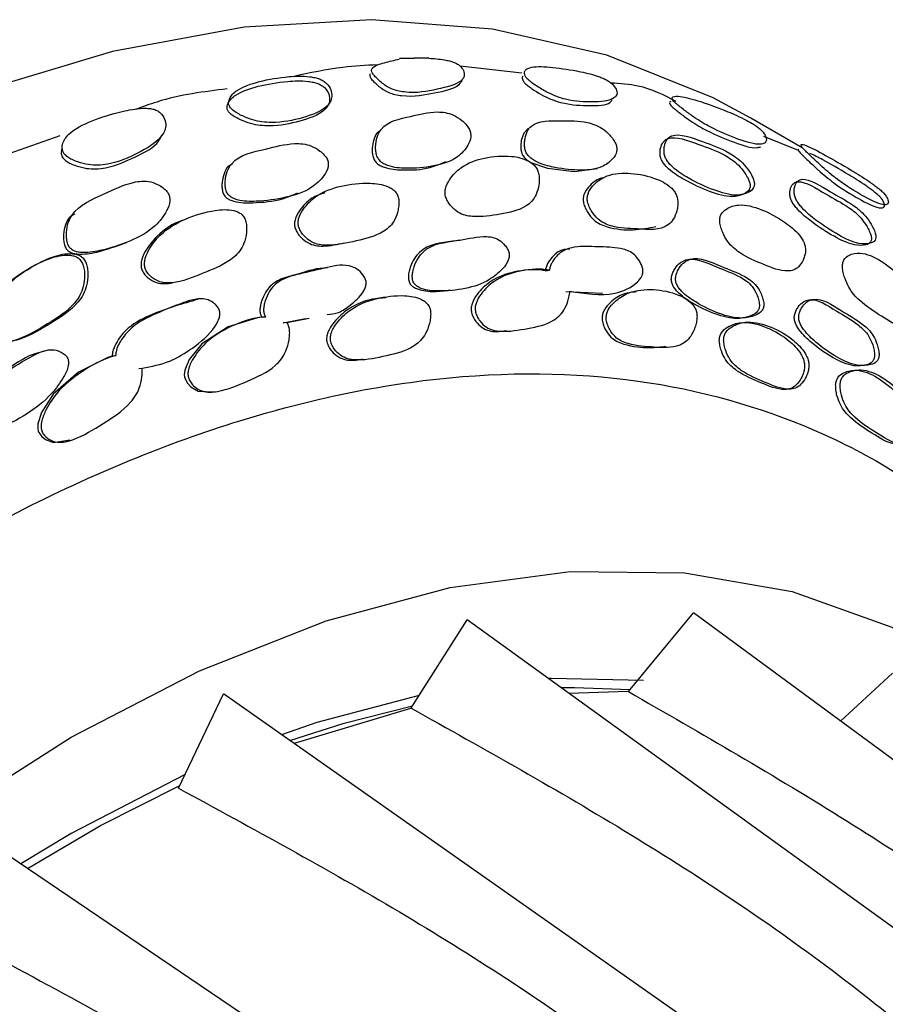
# Model space of a CAD drawing. Units: millimetres. Extents: x 11 to 1473, y 12 to 1049.
# Drawn here: x 558 to 574, y 842 to 861 of the extents above; entities that cross this region are included whole.
import ezdxf

# ---------------------------------------------------------------- set-up
doc = ezdxf.new("R2010")
doc.units = ezdxf.units.MM
doc.header["$LTSCALE"] = 5

msp = doc.modelspace()

# ---------------------------------------------------------------- linework, layer by layer
at = {"color": 7, "linetype": 'Continuous', "lineweight": 25}
for p, q in [((565.575, 859.834), (565.012, 859.819)), ((565.012, 859.819), (565.575, 859.834)), ((567.34, 859.543), (566.167, 859.674)), ((572.673, 858.124), (571.697, 858.687)), ((558.555, 858.349), (556.727, 857.709)), ((572.607, 858.073), (571.943, 858.339)), ((567.789, 855.782), (567.867, 855.792)), ((568.177, 855.385), (568.875, 855.354)), ((562.399, 854.897), (562.47, 854.905)), ((562.802, 854.789), (563.226, 854.873)), ((562.873, 854.797), (563.298, 854.881)), ((562.873, 854.797), (562.802, 854.789)), ((559.55, 854.159), (559.616, 854.167)), ((560.054, 853.919), (560.122, 853.926)), ((569.368, 847.773), (570.608, 849.272)), ((582.11, 840.792), (570.608, 849.272)), ((565.23, 847.454), (566.302, 849.137)), ((578.024, 840.665), (566.302, 849.137)), ((573.404, 847.21), (574.395, 848.125)), ((569.366, 847.777), (568.235, 847.74)), ((560.811, 845.935), (561.668, 847.728)), ((573.625, 839.327), (561.668, 847.728)), ((565.227, 847.453), (563.013, 846.783)), ((560.937, 846.198), (558.77, 845.072)), ((569.107, 836.838), (556.907, 845.105)), ((558.77, 845.072), (557.81, 844.493))]:
    msp.add_line(p, q, dxfattribs=at)
at = {"color": 7, "linetype": 'Continuous', "lineweight": 25, "flags": 128}
for points in [[(571.697, 858.687), (570.983, 859.071), (568.961, 859.884), (566.787, 860.382), (564.481, 860.56), (562.062, 860.418), (559.552, 859.956), (556.973, 859.179), (554.347, 858.092), (551.699, 856.707)], [(567.478, 858.489), (567.454, 858.485), (567.382, 858.401), (567.332, 858.26), (567.321, 858.172), (567.325, 858.09), (567.333, 858.048), (567.345, 858.011), (567.363, 857.977), (567.386, 857.944), (567.44, 857.892), (567.512, 857.844), (567.832, 857.734), (568.337, 857.669), (568.783, 857.731), (568.783, 857.731)], [(562.399, 854.897), (562.31, 854.888), (561.752, 854.717), (561.254, 854.394), (561.016, 854.094), (560.93, 853.89), (560.921, 853.802), (560.925, 853.761), (560.935, 853.723), (560.98, 853.642), (561.043, 853.574), (561.184, 853.49), (561.485, 853.481), (561.485, 853.481)], [(559.55, 854.159), (559.464, 854.134), (558.905, 853.852), (558.423, 853.432), (558.205, 853.087), (558.135, 852.866), (558.134, 852.776), (558.142, 852.737), (558.156, 852.701), (558.21, 852.628), (558.281, 852.572), (558.434, 852.516), (558.745, 852.566), (558.745, 852.566)], [(539.892, 824.904), (541.429, 827.983), (543.156, 830.974), (545.054, 833.845), (547.103, 836.564), (549.279, 839.1), (551.559, 841.428), (553.918, 843.52), (556.331, 845.353), (558.77, 846.909), (561.209, 848.17), (563.621, 849.121), (565.981, 849.753), (568.261, 850.059), (570.437, 850.034), (572.486, 849.681), (574.384, 849.002), (576.111, 848.004), (577.648, 846.7), (578.978, 845.102), (579.475, 844.343)], [(569.654, 847.983), (567.9, 848.022), (567.849, 848.02)], [(568.087, 847.848), (568.345, 847.852), (569.403, 847.816)], [(565.388, 847.701), (563.444, 847.183), (562.771, 846.953)], [(562.928, 846.843), (563.959, 847.174), (565.262, 847.503)], [(557.935, 844.408), (559.329, 845.223), (560.836, 845.987)]]:
    msp.add_lwpolyline(points, dxfattribs=at)
at = {"color": 7, "linetype": 'Continuous', "lineweight": 25}
for points, knots in [([(565.572, 859.828), (565.668, 859.82), (565.79, 859.811), (565.955, 859.779), (566.025, 859.759), (566.072, 859.74), (566.115, 859.719), (566.189, 859.667), (566.242, 859.587), (566.258, 859.483), (566.143, 859.329), (565.73, 859.236), (565.321, 859.149), (564.987, 859.201), (564.885, 859.234), (564.812, 859.269), (564.744, 859.309), (564.664, 859.369), (564.583, 859.441), (564.518, 859.51), (564.482, 859.572), (564.484, 859.646), (564.579, 859.7), (564.774, 859.756), (564.915, 859.789), (565.01, 859.812)], [0, 0, 0, 0, 0.066904, 0.084679, 0.098391, 0.104484, 0.110707, 0.124932, 0.165472, 0.214926, 0.26533, 0.431301, 0.601419, 0.628975, 0.650936, 0.660806, 0.670582, 0.691606, 0.714739, 0.738962, 0.762534, 0.787365, 0.848951, 0.899477, 1, 1, 1, 1]), ([(564.594, 859.7), (564.377, 859.69), (563.855, 859.665), (563.307, 859.546), (562.988, 859.476)], [0, 0, 0, 0, 0.417134, 1, 1, 1, 1]), ([(567.496, 859.391), (567.521, 859.371), (567.575, 859.329), (567.699, 859.25), (567.849, 859.163), (568.02, 859.09), (568.324, 859.001), (568.696, 858.986), (569.06, 859.013), (569.171, 859.142), (569.131, 859.258), (569.067, 859.335), (568.99, 859.392), (568.94, 859.42), (568.889, 859.445), (568.817, 859.474), (568.627, 859.536), (568.303, 859.604), (567.868, 859.667), (567.5, 859.675), (567.388, 859.594), (567.39, 859.513), (567.433, 859.447), (567.476, 859.409), (567.496, 859.391)], [0, 0, 0, 0, 0.014595, 0.031755, 0.063255, 0.092044, 0.126009, 0.249793, 0.371647, 0.434399, 0.469454, 0.502937, 0.516768, 0.522965, 0.529134, 0.541622, 0.557142, 0.628793, 0.750755, 0.868783, 0.93697, 0.970633, 0.986129, 1, 1, 1, 1]), ([(561.811, 858.757), (561.838, 858.738), (561.894, 858.7), (562.022, 858.638), (562.25, 858.552), (562.657, 858.522), (563.122, 858.618), (563.506, 858.753), (563.657, 858.916), (563.693, 859.022), (563.677, 859.141), (563.622, 859.241), (563.547, 859.303), (563.497, 859.33), (563.446, 859.352), (563.371, 859.373), (563.164, 859.403), (562.792, 859.387), (562.324, 859.305), (561.921, 859.169), (561.758, 859.005), (561.722, 858.887), (561.755, 858.815), (561.784, 858.781), (561.802, 858.765), (561.811, 858.757)], [0, 0, 0, 0, 0.01489, 0.031011, 0.062212, 0.124745, 0.24907, 0.37184, 0.404068, 0.4347, 0.469162, 0.502002, 0.516294, 0.522565, 0.528523, 0.541177, 0.556548, 0.627548, 0.751004, 0.868955, 0.937789, 0.974362, 0.987896, 0.994017, 1, 1, 1, 1]), ([(561.846, 858.836), (561.874, 858.817), (561.931, 858.777), (562.062, 858.711), (562.223, 858.648), (562.409, 858.61), (562.746, 858.595), (563.175, 858.682), (563.556, 858.821), (563.703, 858.99), (563.736, 859.1), (563.715, 859.223), (563.656, 859.326), (563.578, 859.39), (563.528, 859.418), (563.476, 859.44), (563.399, 859.461), (563.191, 859.493), (562.816, 859.478), (562.348, 859.395), (561.945, 859.258), (561.783, 859.091), (561.753, 858.97), (561.79, 858.888), (561.828, 858.853), (561.846, 858.836)], [0, 0, 0, 0, 0.015314, 0.031779, 0.063327, 0.092005, 0.125999, 0.249389, 0.371409, 0.403653, 0.434526, 0.46954, 0.503079, 0.517675, 0.524055, 0.530087, 0.542799, 0.558136, 0.628672, 0.751217, 0.868358, 0.936988, 0.973793, 0.987603, 1, 1, 1, 1]), ([(566.203, 859.404), (566.185, 859.374), (566.108, 859.246), (565.674, 859.163), (565.272, 859.076), (564.94, 859.125), (564.84, 859.157), (564.769, 859.191), (564.702, 859.229), (564.624, 859.286), (564.546, 859.356), (564.485, 859.423), (564.45, 859.484), (564.455, 859.514), (564.458, 859.529)], [0, 0, 0, 0, 0.087893, 0.379452, 0.678967, 0.727321, 0.765543, 0.782541, 0.799256, 0.834991, 0.874376, 0.9159, 0.956678, 1, 1, 1, 1]), ([(567.361, 859.483), (567.359, 859.482), (567.339, 859.468), (567.35, 859.426), (567.388, 859.363), (567.429, 859.326), (567.449, 859.309)], [0, 0, 0, 0, 0.06187, 0.566715, 0.796272, 1, 1, 1, 1]), ([(570.28, 859.006), (570.046, 859.124), (569.666, 859.316), (569.212, 859.344), (569.037, 859.355)], [0, 0, 0, 0, 0.615356, 1, 1, 1, 1]), ([(561.736, 859.243), (561.296, 859.19), (560.727, 859.122), (560.126, 858.902), (559.991, 858.852)], [0, 0, 0, 0, 0.774383, 1, 1, 1, 1]), ([(567.449, 859.309), (567.473, 859.29), (567.526, 859.25), (567.647, 859.173), (567.794, 859.089), (567.962, 859.019), (568.265, 858.933), (568.623, 858.924), (568.99, 858.925), (569.048, 859.019), (569.06, 859.038)], [0, 0, 0, 0, 0.035147, 0.076734, 0.153833, 0.225062, 0.309553, 0.618148, 0.921303, 1, 1, 1, 1]), ([(570.174, 859.004), (570.16, 858.995), (570.142, 858.982), (570.17, 858.935), (570.196, 858.907), (570.212, 858.892), (570.22, 858.885)], [0, 0, 0, 0, 0.5916304, 0.807771, 0.9050327, 1, 1, 1, 1]), ([(570.274, 858.966), (570.299, 858.945), (570.35, 858.902), (570.467, 858.813), (570.671, 858.662), (571.035, 858.452), (571.459, 858.279), (571.815, 858.169), (571.962, 858.203), (572, 858.255), (571.989, 858.338), (571.936, 858.422), (571.859, 858.495), (571.787, 858.548), (571.705, 858.598), (571.515, 858.701), (571.166, 858.855), (570.743, 859.008), (570.375, 859.11), (570.225, 859.105), (570.191, 859.066), (570.222, 859.018), (570.248, 858.99), (570.265, 858.974), (570.274, 858.966)], [0, 0, 0, 0, 0.015297, 0.031812, 0.063461, 0.125921, 0.249158, 0.371585, 0.403861, 0.434531, 0.469323, 0.502842, 0.517806, 0.530614, 0.543646, 0.558978, 0.628623, 0.751507, 0.868542, 0.937113, 0.974045, 0.987718, 0.993921, 1, 1, 1, 1]), ([(558.702, 857.946), (558.73, 857.929), (558.789, 857.893), (558.925, 857.84), (559.094, 857.796), (559.286, 857.785), (559.627, 857.827), (560.039, 858.014), (560.448, 858.248), (560.585, 858.502), (560.552, 858.669), (560.492, 858.769), (560.412, 858.827), (560.36, 858.849), (560.305, 858.865), (560.226, 858.875), (560.016, 858.874), (559.647, 858.799), (559.16, 858.647), (558.741, 858.441), (558.599, 858.226), (558.593, 858.086), (558.635, 858.001), (558.681, 857.964), (558.702, 857.946)], [0, 0, 0, 0, 0.014584, 0.031744, 0.06324, 0.092059, 0.126001, 0.249713, 0.371801, 0.434433, 0.469304, 0.50249, 0.516173, 0.522325, 0.528568, 0.541248, 0.556989, 0.628848, 0.750663, 0.868738, 0.936963, 0.970644, 0.986138, 1, 1, 1, 1]), ([(566.335, 858.488), (566.316, 858.516), (566.277, 858.575), (566.176, 858.668), (566.04, 858.753), (565.881, 858.798), (565.596, 858.815), (565.198, 858.704), (564.751, 858.627), (564.591, 858.36), (564.563, 858.226), (564.558, 858.103), (564.568, 858.024), (564.584, 857.966), (564.601, 857.927), (564.624, 857.893), (564.661, 857.853), (564.718, 857.813), (564.884, 857.745), (565.211, 857.72), (565.662, 857.758), (566.082, 857.886), (566.302, 858.12), (566.374, 858.291), (566.37, 858.41), (566.346, 858.463), (566.335, 858.488)], [0, 0, 0, 0, 0.015248, 0.031574, 0.062728, 0.093705, 0.125676, 0.249653, 0.40389, 0.433956, 0.468747, 0.48636, 0.501111, 0.507977, 0.514146, 0.52011, 0.526461, 0.539597, 0.55619, 0.629372, 0.750393, 0.867866, 0.937212, 0.973719, 0.987499, 1, 1, 1, 1]), ([(570.22, 858.885), (570.244, 858.865), (570.295, 858.823), (570.409, 858.737), (570.609, 858.591), (570.968, 858.387), (571.386, 858.22), (571.751, 858.101), (571.865, 858.135), (571.888, 858.142)], [0, 0, 0, 0, 0.036787, 0.076711, 0.153887, 0.308363, 0.61514, 0.920036, 1, 1, 1, 1]), ([(569.13, 858.196), (569.114, 858.226), (569.082, 858.288), (568.994, 858.392), (568.872, 858.496), (568.726, 858.568), (568.456, 858.643), (568.061, 858.628), (567.622, 858.656), (567.443, 858.447), (567.406, 858.33), (567.391, 858.218), (567.394, 858.142), (567.404, 858.085), (567.417, 858.046), (567.436, 858.009), (567.467, 857.965), (567.519, 857.916), (567.671, 857.821), (567.979, 857.738), (568.409, 857.681), (568.818, 857.71), (569.05, 857.874), (569.145, 858.009), (569.152, 858.108), (569.143, 858.159), (569.134, 858.184), (569.13, 858.196)], [0, 0, 0, 0, 0.0151068, 0.031527, 0.0628977, 0.0938948, 0.1256641, 0.2493554, 0.4039239, 0.4338514, 0.4684665, 0.4861685, 0.5010165, 0.5079291, 0.514102, 0.5200337, 0.5263205, 0.5393301, 0.5558229, 0.629351, 0.7508067, 0.8674204, 0.9371777, 0.9742952, 0.9878453, 0.9939713, 1, 1, 1, 1]), ([(564.66, 858.447), (564.639, 858.44), (564.58, 858.421), (564.531, 858.309), (564.498, 858.184), (564.492, 858.063), (564.5, 857.986), (564.516, 857.93), (564.533, 857.892), (564.556, 857.859), (564.592, 857.82), (564.65, 857.781), (564.815, 857.714), (565.139, 857.693), (565.543, 857.707), (565.796, 857.818), (565.895, 857.862)], [0, 0, 0, 0, 0.036558, 0.104481, 0.182618, 0.222031, 0.25496, 0.270273, 0.284046, 0.297404, 0.311697, 0.341431, 0.37915, 0.545958, 0.822002, 1, 1, 1, 1]), ([(558.677, 857.867), (558.703, 857.851), (558.761, 857.817), (558.894, 857.767), (559.06, 857.725), (559.248, 857.717), (559.588, 857.762), (559.986, 857.95), (560.399, 858.148), (560.474, 858.327), (560.49, 858.366)], [0, 0, 0, 0, 0.034912, 0.076256, 0.1529, 0.223786, 0.307707, 0.614164, 0.915943, 1, 1, 1, 1]), ([(571.677, 857.458), (571.667, 857.486), (571.644, 857.55), (571.571, 857.667), (571.423, 857.846), (571.11, 858.048), (570.675, 858.195), (570.234, 858.366), (570.04, 858.256), (569.994, 858.172), (569.972, 858.082), (569.969, 858.018), (569.975, 857.966), (569.984, 857.927), (569.999, 857.89), (570.025, 857.841), (570.07, 857.782), (570.209, 857.647), (570.499, 857.472), (570.906, 857.282), (571.302, 857.167), (571.548, 857.222), (571.662, 857.298), (571.686, 857.378), (571.685, 857.423), (571.68, 857.447), (571.677, 857.458)], [0, 0, 0, 0, 0.013427, 0.031098, 0.062456, 0.124848, 0.24876, 0.404101, 0.434005, 0.468274, 0.485784, 0.500539, 0.507447, 0.51362, 0.519541, 0.525773, 0.538657, 0.554931, 0.628407, 0.751012, 0.867457, 0.937586, 0.975149, 0.988394, 0.994221, 1, 1, 1, 1]), ([(571.757, 857.495), (571.747, 857.523), (571.724, 857.589), (571.65, 857.708), (571.501, 857.891), (571.185, 858.098), (570.749, 858.247), (570.304, 858.421), (570.113, 858.305), (570.069, 858.217), (570.048, 858.125), (570.045, 858.058), (570.051, 858.005), (570.061, 857.966), (570.076, 857.927), (570.102, 857.878), (570.148, 857.817), (570.287, 857.68), (570.578, 857.501), (570.987, 857.31), (571.383, 857.194), (571.629, 857.252), (571.743, 857.33), (571.767, 857.412), (571.766, 857.459), (571.76, 857.483), (571.757, 857.495)], [0, 0, 0, 0, 0.0136649, 0.0315799, 0.063199, 0.1255774, 0.2490384, 0.4037473, 0.433695, 0.4682355, 0.4859709, 0.5009704, 0.5080115, 0.5143083, 0.5203371, 0.5266591, 0.5396451, 0.5559539, 0.6292599, 0.751366, 0.8672876, 0.9372091, 0.9748188, 0.9881954, 0.9941145, 1, 1, 1, 1]), ([(558.586, 858.098), (558.58, 858.06), (558.572, 858.004), (558.612, 857.921), (558.656, 857.884), (558.677, 857.867)], [0, 0, 0, 0, 0.538337, 0.782958, 1, 1, 1, 1]), ([(563.636, 857.91), (563.619, 857.936), (563.581, 857.995), (563.479, 858.083), (563.285, 858.195), (562.913, 858.219), (562.431, 858.08), (561.935, 857.989), (561.743, 857.71), (561.706, 857.572), (561.696, 857.446), (561.702, 857.365), (561.717, 857.307), (561.733, 857.268), (561.756, 857.234), (561.793, 857.196), (561.852, 857.158), (562.026, 857.099), (562.371, 857.099), (562.849, 857.162), (563.3, 857.306), (563.551, 857.543), (563.656, 857.712), (563.663, 857.822), (563.652, 857.874), (563.641, 857.898), (563.636, 857.91)], [0, 0, 0, 0, 0.0138103, 0.0315561, 0.0630266, 0.125434, 0.2490313, 0.4037112, 0.4336571, 0.4682629, 0.4860007, 0.5008982, 0.5078416, 0.51403, 0.5199607, 0.5262248, 0.539179, 0.5556004, 0.6292279, 0.7509983, 0.8671675, 0.9371462, 0.9746263, 0.9880617, 0.9940223, 1, 1, 1, 1]), ([(572.604, 858.094), (572.602, 858.088), (572.597, 858.078), (572.63, 858.034), (572.665, 857.997), (572.682, 857.98)], [0, 0, 0, 0, 0.4988, 0.764194, 1, 1, 1, 1]), ([(572.743, 858.057), (572.765, 858.036), (572.813, 857.989), (572.921, 857.887), (573.053, 857.763), (573.205, 857.63), (573.48, 857.414), (573.832, 857.2), (574.15, 857.04), (574.287, 857.035), (574.322, 857.073), (574.307, 857.15), (574.253, 857.232), (574.176, 857.309), (574.105, 857.367), (574.027, 857.425), (573.849, 857.548), (573.525, 857.749), (573.116, 857.985), (572.763, 858.168), (572.653, 858.197), (572.652, 858.163), (572.689, 858.113), (572.726, 858.075), (572.743, 858.057)], [0, 0, 0, 0, 0.014651, 0.031796, 0.063502, 0.092385, 0.126246, 0.249436, 0.371956, 0.402803, 0.434735, 0.469497, 0.503067, 0.518094, 0.530929, 0.543976, 0.559346, 0.628808, 0.751162, 0.869506, 0.937039, 0.970531, 0.986062, 1, 1, 1, 1]), ([(565.896, 857.179), (565.909, 857.149), (565.936, 857.085), (566.015, 856.985), (566.17, 856.85), (566.501, 856.786), (566.931, 856.861), (567.322, 856.928), (567.537, 857.099), (567.622, 857.234), (567.664, 857.381), (567.676, 857.513), (567.669, 857.609), (567.648, 857.685), (567.621, 857.737), (567.588, 857.782), (567.536, 857.831), (567.384, 857.922), (567.069, 857.985), (566.636, 857.947), (566.226, 857.809), (565.993, 857.568), (565.893, 857.389), (565.879, 857.274), (565.885, 857.218), (565.892, 857.192), (565.896, 857.179)], [0, 0, 0, 0, 0.0149434, 0.0311614, 0.0623603, 0.1247033, 0.2481056, 0.3715172, 0.403963, 0.4342192, 0.4685061, 0.4857673, 0.500463, 0.5139245, 0.5202462, 0.5268537, 0.5403399, 0.5565978, 0.6282344, 0.7506446, 0.8680912, 0.9374353, 0.9744697, 0.9879908, 0.9940653, 1, 1, 1, 1]), ([(572.682, 857.98), (572.703, 857.96), (572.749, 857.915), (572.854, 857.816), (572.983, 857.695), (573.132, 857.567), (573.405, 857.355), (573.755, 857.144), (574.071, 856.984), (574.211, 856.974), (574.248, 857.008), (574.238, 857.08), (574.187, 857.158), (574.113, 857.231), (574.044, 857.288), (573.968, 857.344), (573.792, 857.466), (573.475, 857.662), (573.1, 857.882), (572.901, 857.979), (572.823, 858.017)], [0, 0, 0, 0, 0.0171204, 0.0372584, 0.0748473, 0.1094821, 0.1503659, 0.2997902, 0.4484272, 0.4856658, 0.52392, 0.5651234, 0.6045497, 0.6221332, 0.6372194, 0.6527314, 0.6711788, 0.7552273, 0.9036499, 1, 1, 1, 1]), ([(561.828, 857.804), (561.808, 857.797), (561.745, 857.777), (561.687, 857.662), (561.645, 857.533), (561.634, 857.409), (561.64, 857.33), (561.654, 857.273), (561.67, 857.235), (561.692, 857.202), (561.729, 857.164), (561.788, 857.128), (561.961, 857.071), (562.303, 857.075), (562.719, 857.11), (562.985, 857.225), (563.082, 857.267)], [0, 0, 0, 0, 0.032123, 0.101385, 0.180967, 0.221602, 0.255637, 0.271473, 0.285589, 0.299149, 0.313531, 0.343441, 0.38153, 0.552835, 0.836423, 1, 1, 1, 1]), ([(560.606, 857.269), (560.585, 857.295), (560.541, 857.349), (560.429, 857.424), (560.282, 857.483), (560.111, 857.493), (559.801, 857.441), (559.365, 857.219), (558.876, 857.027), (558.704, 856.696), (558.678, 856.544), (558.678, 856.41), (558.691, 856.328), (558.711, 856.27), (558.731, 856.233), (558.757, 856.202), (558.798, 856.169), (558.862, 856.142), (559.045, 856.113), (559.398, 856.174), (559.884, 856.327), (560.333, 856.566), (560.565, 856.865), (560.649, 857.065), (560.643, 857.181), (560.626, 857.234), (560.613, 857.257), (560.606, 857.269)], [0, 0, 0, 0, 0.0151282, 0.0315282, 0.0628571, 0.093849, 0.125654, 0.2494019, 0.4039274, 0.433866, 0.4684982, 0.4861867, 0.5010127, 0.507912, 0.514078, 0.5200095, 0.5263039, 0.5393354, 0.5558536, 0.6293524, 0.7507112, 0.8674804, 0.9371818, 0.9741868, 0.9877745, 0.9939349, 1, 1, 1, 1]), ([(568.904, 857.549), (568.881, 857.546), (568.769, 857.533), (568.642, 857.414), (568.531, 857.271), (568.508, 857.166), (568.509, 857.112), (568.513, 857.086), (568.515, 857.073)], [0, 0, 0, 0, 0.122169, 0.58398, 0.830107, 0.920058, 0.960499, 1, 1, 1, 1]), ([(568.593, 857.092), (568.603, 857.06), (568.623, 856.994), (568.688, 856.88), (568.823, 856.716), (569.132, 856.586), (569.576, 856.593), (570.011, 856.529), (570.231, 856.758), (570.286, 856.89), (570.309, 857.012), (570.312, 857.105), (570.299, 857.181), (570.278, 857.236), (570.251, 857.285), (570.206, 857.342), (570.07, 857.46), (569.778, 857.588), (569.361, 857.659), (568.959, 857.62), (568.718, 857.442), (568.609, 857.293), (568.586, 857.186), (568.586, 857.132), (568.591, 857.106), (568.593, 857.092)], [0, 0, 0, 0, 0.014961, 0.031174, 0.062377, 0.124875, 0.24844, 0.402513, 0.434083, 0.468141, 0.485332, 0.499978, 0.513334, 0.519628, 0.526242, 0.539777, 0.556176, 0.628258, 0.750695, 0.868254, 0.937425, 0.974386, 0.987939, 0.99404, 1, 1, 1, 1]), ([(573.986, 856.446), (573.982, 856.459), (573.973, 856.49), (573.946, 856.552), (573.89, 856.658), (573.758, 856.839), (573.489, 857.049), (573.108, 857.237), (572.7, 857.513), (572.512, 857.458), (572.466, 857.39), (572.443, 857.311), (572.439, 857.252), (572.443, 857.202), (572.452, 857.165), (572.465, 857.128), (572.489, 857.079), (572.53, 857.017), (572.655, 856.873), (572.913, 856.664), (573.276, 856.431), (573.629, 856.259), (573.855, 856.261), (573.966, 856.302), (573.992, 856.371), (573.992, 856.412), (573.988, 856.435), (573.986, 856.446)], [0, 0, 0, 0, 0.006749, 0.014829, 0.031208, 0.062414, 0.124924, 0.248693, 0.404375, 0.434166, 0.468556, 0.485865, 0.500228, 0.506868, 0.512857, 0.518692, 0.524965, 0.538125, 0.554834, 0.629018, 0.751129, 0.866589, 0.937486, 0.975774, 0.988778, 0.994445, 1, 1, 1, 1]), ([(574.07, 856.48), (574.066, 856.494), (574.058, 856.524), (574.03, 856.588), (573.974, 856.696), (573.841, 856.881), (573.57, 857.094), (573.189, 857.283), (572.778, 857.563), (572.591, 857.503), (572.547, 857.432), (572.524, 857.35), (572.52, 857.289), (572.525, 857.238), (572.534, 857.201), (572.547, 857.163), (572.572, 857.113), (572.613, 857.05), (572.737, 856.903), (572.997, 856.691), (573.36, 856.458), (573.714, 856.285), (573.941, 856.289), (574.051, 856.333), (574.077, 856.403), (574.077, 856.445), (574.073, 856.468), (574.07, 856.48)], [0, 0, 0, 0, 0.006869, 0.015073, 0.03165, 0.063057, 0.125483, 0.248833, 0.403961, 0.433784, 0.468436, 0.485964, 0.500565, 0.507332, 0.513436, 0.519369, 0.525719, 0.538964, 0.555698, 0.629721, 0.751389, 0.866399, 0.937116, 0.975452, 0.988584, 0.994343, 1, 1, 1, 1]), ([(563.1, 856.606), (563.113, 856.576), (563.141, 856.513), (563.223, 856.415), (563.386, 856.287), (563.737, 856.244), (564.19, 856.353), (564.604, 856.444), (564.837, 856.621), (564.933, 856.758), (564.984, 856.905), (565.004, 857.037), (565.003, 857.121), (564.992, 857.181), (564.977, 857.222), (564.957, 857.259), (564.924, 857.302), (564.87, 857.346), (564.71, 857.425), (564.377, 857.466), (563.909, 857.414), (563.464, 857.259), (563.209, 857.003), (563.1, 856.818), (563.084, 856.701), (563.089, 856.645), (563.097, 856.619), (563.1, 856.606)], [0, 0, 0, 0, 0.0149525, 0.0311594, 0.0623303, 0.1247795, 0.2485262, 0.3716542, 0.4041555, 0.434232, 0.4684419, 0.4857201, 0.5002525, 0.5071623, 0.5134609, 0.5196298, 0.5261454, 0.53957, 0.5560374, 0.6286427, 0.75081, 0.8682474, 0.9375072, 0.9744257, 0.9879476, 0.9940408, 1, 1, 1, 1]), ([(563.594, 857.264), (563.509, 857.237), (563.325, 857.178), (563.141, 856.979), (563.031, 856.797), (563.015, 856.681), (563.02, 856.626), (563.027, 856.6), (563.03, 856.587)], [0, 0, 0, 0, 0.310074, 0.673469, 0.866689, 0.937224, 0.968963, 1, 1, 1, 1]), ([(560.184, 855.804), (560.2, 855.776), (560.234, 855.717), (560.327, 855.634), (560.506, 855.535), (560.871, 855.562), (561.329, 855.759), (561.753, 855.925), (561.979, 856.15), (562.065, 856.309), (562.102, 856.471), (562.108, 856.611), (562.096, 856.71), (562.07, 856.784), (562.037, 856.831), (561.999, 856.869), (561.939, 856.905), (561.769, 856.957), (561.422, 856.933), (560.946, 856.79), (560.504, 856.539), (560.265, 856.229), (560.167, 856.02), (560.16, 855.898), (560.17, 855.841), (560.179, 855.817), (560.184, 855.804)], [0, 0, 0, 0, 0.014942, 0.031159, 0.062333, 0.124759, 0.248341, 0.371859, 0.404376, 0.434414, 0.468608, 0.485886, 0.500605, 0.513993, 0.520253, 0.526803, 0.540192, 0.556459, 0.62846, 0.750927, 0.868257, 0.937402, 0.974474, 0.988003, 0.994075, 1, 1, 1, 1]), ([(568.515, 857.073), (568.525, 857.041), (568.545, 856.975), (568.61, 856.862), (568.745, 856.699), (569.052, 856.575), (569.451, 856.543), (569.748, 856.598), (569.888, 856.624)], [0, 0, 0, 0, 0.041269, 0.086109, 0.172637, 0.346402, 0.690139, 1, 1, 1, 1]), ([(571.107, 856.71), (571.113, 856.677), (571.125, 856.608), (571.174, 856.48), (571.284, 856.281), (571.56, 856.056), (571.945, 855.902), (572.294, 855.758), (572.513, 855.789), (572.614, 855.855), (572.683, 855.955), (572.723, 856.057), (572.738, 856.129), (572.74, 856.187), (572.736, 856.229), (572.727, 856.271), (572.709, 856.325), (572.673, 856.391), (572.559, 856.543), (572.296, 856.752), (571.906, 856.962), (571.514, 857.068), (571.264, 856.989), (571.143, 856.89), (571.11, 856.799), (571.105, 856.749), (571.106, 856.723), (571.107, 856.71)], [0, 0, 0, 0, 0.014975, 0.031196, 0.062376, 0.124881, 0.248734, 0.371701, 0.404185, 0.434365, 0.468699, 0.486021, 0.500671, 0.507633, 0.513942, 0.520086, 0.526548, 0.539818, 0.556162, 0.62863, 0.750874, 0.8683, 0.937539, 0.974443, 0.987945, 0.994036, 1, 1, 1, 1]), ([(558.836, 856.86), (558.798, 856.84), (558.716, 856.799), (558.654, 856.652), (558.623, 856.507), (558.622, 856.376), (558.634, 856.295), (558.653, 856.238), (558.673, 856.202), (558.698, 856.172), (558.739, 856.14), (558.803, 856.113), (558.985, 856.086), (559.338, 856.145), (559.637, 856.253), (559.823, 856.321)], [0, 0, 0, 0, 0.071113, 0.15112, 0.243143, 0.289974, 0.329129, 0.347328, 0.3636, 0.379299, 0.39603, 0.430865, 0.475208, 0.673061, 1, 1, 1, 1]), ([(560.925, 856.751), (560.91, 856.747), (560.715, 856.692), (560.443, 856.509), (560.201, 856.208), (560.103, 856), (560.095, 855.879), (560.105, 855.823), (560.114, 855.798), (560.119, 855.786)], [0, 0, 0, 0, 0.03741, 0.4918238, 0.7590693, 0.9019851, 0.9539659, 0.9772663, 1, 1, 1, 1]), ([(563.03, 856.587), (563.044, 856.558), (563.072, 856.495), (563.153, 856.398), (563.316, 856.271), (563.609, 856.234), (563.831, 856.284), (563.96, 856.313)], [0, 0, 0, 0, 0.069714, 0.145462, 0.291528, 0.584928, 1, 1, 1, 1]), ([(566.155, 856.362), (566.111, 856.356), (565.854, 856.317), (565.527, 856.291), (565.29, 856.018), (565.226, 855.88), (565.191, 855.754), (565.182, 855.674), (565.186, 855.616), (565.195, 855.577), (565.21, 855.544), (565.239, 855.504), (565.288, 855.465), (565.437, 855.4), (565.674, 855.376), (565.878, 855.403), (565.978, 855.417)], [0, 0, 0, 0, 0.066464, 0.386957, 0.449103, 0.520526, 0.556423, 0.58583, 0.599414, 0.611647, 0.623612, 0.636524, 0.663801, 0.698505, 0.852382, 1, 1, 1, 1]), ([(567.094, 856.133), (567.09, 856.146), (567.079, 856.176), (567.048, 856.231), (566.984, 856.314), (566.834, 856.427), (566.52, 856.445), (566.064, 856.333), (565.601, 856.304), (565.364, 856.03), (565.3, 855.891), (565.265, 855.765), (565.256, 855.684), (565.26, 855.626), (565.269, 855.587), (565.284, 855.553), (565.313, 855.514), (565.362, 855.475), (565.511, 855.408), (565.822, 855.386), (566.26, 855.426), (566.682, 855.56), (566.945, 855.777), (567.074, 855.934), (567.103, 856.044), (567.102, 856.097), (567.097, 856.121), (567.094, 856.133)], [0, 0, 0, 0, 0.006824, 0.014907, 0.031271, 0.062421, 0.124995, 0.248864, 0.403836, 0.433918, 0.468516, 0.485912, 0.500166, 0.506751, 0.51268, 0.518477, 0.524728, 0.537926, 0.554709, 0.629106, 0.750913, 0.866439, 0.93754, 0.975683, 0.988686, 0.99439, 1, 1, 1, 1]), ([(568.258, 856.194), (568.207, 856.192), (568.084, 856.188), (567.938, 856.076), (567.844, 855.945), (567.801, 855.855), (567.793, 855.804), (567.789, 855.782)], [0, 0, 0, 0, 0.254754, 0.626877, 0.829616, 0.925305, 1, 1, 1, 1]), ([(568.256, 855.394), (568.545, 855.347), (568.997, 855.274), (569.451, 855.466), (569.619, 855.651), (569.644, 855.74), (569.646, 855.784), (569.64, 855.834), (569.617, 855.899), (569.566, 855.994), (569.455, 856.129), (569.273, 856.204), (568.985, 856.236), (568.624, 856.242), (568.25, 856.247), (568.015, 856.09), (567.922, 855.956), (567.878, 855.866), (567.87, 855.815), (567.867, 855.792)], [0, 0, 0, 0, 0.243229, 0.378909, 0.413987, 0.426562, 0.432263, 0.437947, 0.452624, 0.468941, 0.500492, 0.562048, 0.622701, 0.749717, 0.874354, 0.937059, 0.971248, 0.987392, 1, 1, 1, 1]), ([(557.127, 854.606), (557.145, 854.583), (557.186, 854.53), (557.29, 854.465), (557.485, 854.4), (557.859, 854.489), (558.316, 854.768), (558.734, 855.027), (558.938, 855.307), (559.008, 855.487), (559.028, 855.659), (559.019, 855.801), (558.995, 855.899), (558.96, 855.969), (558.922, 856.01), (558.879, 856.043), (558.814, 856.069), (558.633, 856.093), (558.276, 856.008), (557.813, 855.752), (557.385, 855.413), (557.169, 855.052), (557.089, 854.821), (557.093, 854.695), (557.109, 854.641), (557.121, 854.617), (557.127, 854.606)], [0, 0, 0, 0, 0.013803, 0.031045, 0.062264, 0.124718, 0.248391, 0.37217, 0.404632, 0.434838, 0.468915, 0.486037, 0.500627, 0.514009, 0.520298, 0.526867, 0.540294, 0.556467, 0.628047, 0.750916, 0.868535, 0.93769, 0.974667, 0.988102, 0.994122, 1, 1, 1, 1]), ([(557.187, 854.623), (557.206, 854.599), (557.246, 854.546), (557.351, 854.48), (557.547, 854.413), (557.922, 854.502), (558.379, 854.782), (558.797, 855.042), (559.002, 855.324), (559.071, 855.506), (559.091, 855.679), (559.08, 855.824), (559.056, 855.923), (559.021, 855.994), (558.982, 856.036), (558.939, 856.069), (558.873, 856.097), (558.692, 856.123), (558.334, 856.038), (557.869, 855.781), (557.442, 855.438), (557.227, 855.073), (557.148, 854.84), (557.153, 854.713), (557.169, 854.658), (557.181, 854.635), (557.187, 854.623)], [0, 0, 0, 0, 0.013886, 0.031179, 0.062405, 0.124713, 0.248046, 0.371526, 0.403963, 0.434218, 0.468478, 0.485752, 0.500507, 0.514058, 0.520413, 0.527035, 0.540517, 0.556703, 0.628147, 0.750719, 0.868153, 0.937365, 0.974476, 0.988006, 0.994075, 1, 1, 1, 1]), ([(571.862, 855.14), (571.861, 855.155), (571.858, 855.187), (571.842, 855.252), (571.803, 855.36), (571.696, 855.54), (571.428, 855.717), (571.014, 855.854), (570.607, 856.064), (570.351, 855.942), (570.27, 855.85), (570.216, 855.755), (570.193, 855.688), (570.185, 855.634), (570.186, 855.594), (570.193, 855.556), (570.21, 855.506), (570.246, 855.446), (570.363, 855.311), (570.627, 855.133), (571.012, 854.945), (571.398, 854.849), (571.665, 854.903), (571.806, 854.974), (571.852, 855.057), (571.862, 855.104), (571.862, 855.128), (571.862, 855.14)], [0, 0, 0, 0, 0.006805, 0.014882, 0.031207, 0.062289, 0.124962, 0.248964, 0.403865, 0.43397, 0.468556, 0.485977, 0.500191, 0.506758, 0.512656, 0.518422, 0.524643, 0.537817, 0.554605, 0.62913, 0.75094, 0.866468, 0.937674, 0.975748, 0.988725, 0.994411, 1, 1, 1, 1]), ([(571.945, 855.15), (571.944, 855.165), (571.941, 855.197), (571.925, 855.262), (571.886, 855.371), (571.779, 855.551), (571.511, 855.729), (571.096, 855.866), (570.689, 856.077), (570.432, 855.954), (570.35, 855.862), (570.296, 855.766), (570.274, 855.698), (570.266, 855.644), (570.267, 855.604), (570.274, 855.566), (570.291, 855.516), (570.326, 855.455), (570.443, 855.32), (570.708, 855.142), (571.094, 854.953), (571.481, 854.857), (571.748, 854.912), (571.889, 854.983), (571.935, 855.066), (571.945, 855.114), (571.945, 855.138), (571.945, 855.15)], [0, 0, 0, 0, 0.00682, 0.014913, 0.031265, 0.062376, 0.125042, 0.248993, 0.403824, 0.433935, 0.468556, 0.486006, 0.50025, 0.506833, 0.512746, 0.518525, 0.524755, 0.537939, 0.55473, 0.629233, 0.750985, 0.866455, 0.937635, 0.97571, 0.988702, 0.994398, 1, 1, 1, 1]), ([(573.441, 855.847), (573.445, 855.814), (573.454, 855.745), (573.494, 855.612), (573.587, 855.401), (573.832, 855.138), (574.181, 854.923), (574.497, 854.712), (574.701, 854.705), (574.797, 854.756), (574.863, 854.846), (574.902, 854.942), (574.919, 855.022), (574.919, 855.095), (574.909, 855.153), (574.894, 855.209), (574.864, 855.281), (574.765, 855.449), (574.533, 855.703), (574.182, 855.986), (573.826, 856.145), (573.593, 856.102), (573.48, 856.02), (573.448, 855.935), (573.441, 855.886), (573.441, 855.86), (573.441, 855.847)], [0, 0, 0, 0, 0.015004, 0.031181, 0.062283, 0.124838, 0.248485, 0.371922, 0.404415, 0.43458, 0.46883, 0.485968, 0.500562, 0.513844, 0.520095, 0.52668, 0.540138, 0.556545, 0.628471, 0.750598, 0.868319, 0.9377, 0.974334, 0.98786, 0.99399, 1, 1, 1, 1]), ([(563.642, 855.836), (563.619, 855.835), (563.413, 855.833), (563.132, 855.723), (562.783, 855.645), (562.583, 855.533), (562.458, 855.369), (562.398, 855.236), (562.366, 855.117), (562.358, 855.043), (562.36, 854.99), (562.368, 854.954), (562.381, 854.922), (562.393, 854.905), (562.399, 854.897)], [0, 0, 0, 0, 0.042085, 0.379906, 0.5375, 0.695019, 0.772092, 0.859702, 0.903023, 0.939015, 0.955665, 0.97078, 0.985101, 1, 1, 1, 1]), ([(563.641, 854.949), (563.714, 854.957), (563.872, 854.975), (564.098, 855.143), (564.276, 855.293), (564.363, 855.449), (564.38, 855.513), (564.381, 855.561), (564.376, 855.596), (564.363, 855.632), (564.323, 855.709), (564.239, 855.798), (564, 855.924), (563.613, 855.841), (563.203, 855.742), (562.853, 855.656), (562.654, 855.545), (562.528, 855.379), (562.468, 855.245), (562.436, 855.126), (562.428, 855.052), (562.431, 854.999), (562.438, 854.963), (562.451, 854.931), (562.463, 854.914), (562.47, 854.905)], [0, 0, 0, 0, 0.064904, 0.142512, 0.237955, 0.258509, 0.274782, 0.281945, 0.288905, 0.296711, 0.30608, 0.346016, 0.384353, 0.526251, 0.693231, 0.771127, 0.849003, 0.887135, 0.930507, 0.951963, 0.969793, 0.978042, 0.985531, 0.992624, 1, 1, 1, 1]), ([(567.789, 855.782), (567.766, 855.786), (567.569, 855.818), (567.209, 855.78), (566.783, 855.636), (566.521, 855.386), (566.403, 855.202), (566.378, 855.085), (566.379, 855.029), (566.387, 854.969), (566.417, 854.894), (566.483, 854.791), (566.626, 854.656), (566.835, 854.609), (566.988, 854.634), (567.052, 854.644)], [0, 0, 0, 0, 0.030368, 0.249138, 0.459715, 0.583424, 0.648784, 0.672829, 0.683689, 0.694319, 0.720918, 0.749693, 0.805164, 0.916977, 1, 1, 1, 1]), ([(567.867, 855.792), (567.843, 855.796), (567.647, 855.828), (567.286, 855.79), (566.859, 855.646), (566.597, 855.395), (566.479, 855.211), (566.454, 855.094), (566.454, 855.037), (566.463, 854.977), (566.493, 854.902), (566.559, 854.799), (566.703, 854.663), (567.025, 854.604), (567.456, 854.686), (567.848, 854.758), (568.074, 854.933), (568.171, 855.07), (568.227, 855.22), (568.25, 855.335), (568.255, 855.384), (568.256, 855.395)], [0, 0, 0, 0, 0.019316, 0.158468, 0.292423, 0.371139, 0.412735, 0.428039, 0.434951, 0.441715, 0.458639, 0.476942, 0.512223, 0.58334, 0.724113, 0.864515, 0.901387, 0.935739, 0.974524, 0.993979, 1, 1, 1, 1]), ([(560.119, 855.786), (560.135, 855.758), (560.169, 855.7), (560.261, 855.618), (560.441, 855.519), (560.594, 855.538), (560.697, 855.551)], [0, 0, 0, 0, 0.119093, 0.248693, 0.498485, 1, 1, 1, 1]), ([(568.949, 854.848), (568.956, 854.816), (568.97, 854.748), (569.026, 854.634), (569.15, 854.472), (569.45, 854.351), (569.86, 854.329), (570.235, 854.305), (570.462, 854.425), (570.564, 854.538), (570.628, 854.671), (570.664, 854.796), (570.677, 854.891), (570.673, 854.969), (570.658, 855.024), (570.637, 855.075), (570.599, 855.132), (570.479, 855.252), (570.203, 855.382), (569.791, 855.448), (569.377, 855.393), (569.11, 855.206), (568.983, 855.052), (568.95, 854.943), (568.946, 854.888), (568.948, 854.861), (568.949, 854.848)], [0, 0, 0, 0, 0.0148949, 0.0310056, 0.0620114, 0.1246221, 0.2485807, 0.3721375, 0.404587, 0.4348963, 0.4690206, 0.4860371, 0.5005434, 0.5138126, 0.5200832, 0.5266939, 0.5401873, 0.5565751, 0.628256, 0.750628, 0.8685019, 0.9379341, 0.9745794, 0.9880118, 0.9940704, 1, 1, 1, 1]), ([(561.177, 855.238), (560.887, 855.154), (560.435, 855.024), (559.913, 854.767), (559.681, 854.514), (559.594, 854.345), (559.555, 854.239), (559.551, 854.183), (559.55, 854.159)], [0, 0, 0, 0, 0.469301, 0.730707, 0.864319, 0.936152, 0.972379, 1, 1, 1, 1]), ([(560.122, 853.926), (560.299, 853.961), (560.634, 854.028), (561.101, 854.314), (561.429, 854.586), (561.583, 854.851), (561.601, 854.953), (561.597, 855), (561.589, 855.033), (561.574, 855.065), (561.545, 855.109), (561.48, 855.173), (561.375, 855.234), (561.244, 855.256), (561.078, 855.236), (560.788, 855.138), (560.388, 854.97), (559.976, 854.779), (559.736, 854.502), (559.627, 854.31), (559.618, 854.191), (559.616, 854.167)], [0, 0, 0, 0, 0.128905, 0.244325, 0.378114, 0.414728, 0.427844, 0.433675, 0.439355, 0.445625, 0.453042, 0.469236, 0.500958, 0.531573, 0.562635, 0.623027, 0.751755, 0.874071, 0.936623, 0.987048, 1, 1, 1, 1]), ([(564.753, 855.267), (564.667, 855.261), (564.406, 855.243), (564.05, 855.089), (563.775, 854.827), (563.652, 854.636), (563.627, 854.517), (563.627, 854.461), (563.632, 854.434), (563.635, 854.421)], [0, 0, 0, 0, 0.187894, 0.571995, 0.79787, 0.917074, 0.960867, 0.980643, 1, 1, 1, 1]), ([(563.707, 854.429), (563.718, 854.398), (563.741, 854.335), (563.814, 854.235), (563.966, 854.106), (564.31, 854.061), (564.765, 854.164), (565.18, 854.257), (565.418, 854.446), (565.519, 854.589), (565.578, 854.742), (565.605, 854.879), (565.61, 854.978), (565.599, 855.055), (565.577, 855.106), (565.549, 855.151), (565.502, 855.198), (565.356, 855.282), (565.037, 855.328), (564.574, 855.273), (564.122, 855.1), (563.847, 854.835), (563.724, 854.644), (563.699, 854.525), (563.7, 854.468), (563.705, 854.442), (563.707, 854.429)], [0, 0, 0, 0, 0.014891, 0.031001, 0.062072, 0.124655, 0.24854, 0.372112, 0.404566, 0.43484, 0.46899, 0.48606, 0.500627, 0.513916, 0.520164, 0.526737, 0.540145, 0.556468, 0.628191, 0.750636, 0.868566, 0.937927, 0.974535, 0.987984, 0.994056, 1, 1, 1, 1]), ([(569.522, 855.381), (569.428, 855.372), (569.241, 855.355), (569.031, 855.196), (568.904, 855.044), (568.871, 854.935), (568.867, 854.88), (568.869, 854.853), (568.87, 854.84)], [0, 0, 0, 0, 0.35189, 0.694111, 0.874713, 0.940912, 0.970772, 1, 1, 1, 1]), ([(574.053, 854.176), (574.052, 854.191), (574.051, 854.223), (574.04, 854.29), (574.01, 854.402), (573.92, 854.596), (573.682, 854.816), (573.305, 855.015), (572.938, 855.28), (572.695, 855.197), (572.615, 855.12), (572.56, 855.034), (572.536, 854.971), (572.526, 854.919), (572.525, 854.88), (572.53, 854.841), (572.543, 854.79), (572.573, 854.725), (572.674, 854.574), (572.91, 854.356), (573.258, 854.112), (573.611, 853.957), (573.86, 853.971), (573.993, 854.021), (574.039, 854.096), (574.051, 854.141), (574.052, 854.164), (574.053, 854.176)], [0, 0, 0, 0, 0.0068232, 0.0148889, 0.0311967, 0.0622687, 0.1249589, 0.249005, 0.4038327, 0.4339825, 0.4685906, 0.4859957, 0.5002085, 0.5067858, 0.5127006, 0.5184852, 0.5247226, 0.5379114, 0.55469, 0.6290853, 0.7508839, 0.8666125, 0.9377079, 0.9756378, 0.9886535, 0.9943746, 1, 1, 1, 1]), ([(574.139, 854.184), (574.138, 854.199), (574.137, 854.231), (574.126, 854.298), (574.095, 854.411), (574.006, 854.606), (573.767, 854.826), (573.39, 855.026), (573.022, 855.292), (572.779, 855.208), (572.699, 855.13), (572.644, 855.044), (572.62, 854.981), (572.61, 854.929), (572.609, 854.889), (572.613, 854.85), (572.627, 854.798), (572.656, 854.733), (572.758, 854.582), (572.994, 854.364), (573.342, 854.119), (573.696, 853.964), (573.946, 853.978), (574.079, 854.028), (574.125, 854.103), (574.137, 854.149), (574.138, 854.173), (574.139, 854.184)], [0, 0, 0, 0, 0.006838, 0.014919, 0.031253, 0.062354, 0.125036, 0.249032, 0.403794, 0.433951, 0.468593, 0.486026, 0.500267, 0.506859, 0.512788, 0.518584, 0.52483, 0.538028, 0.554808, 0.629181, 0.750924, 0.866597, 0.937667, 0.9756, 0.98863, 0.994362, 1, 1, 1, 1]), ([(562.47, 854.905), (562.44, 854.903), (562.218, 854.884), (561.824, 854.747), (561.373, 854.487), (561.112, 854.165), (561.002, 853.949), (560.987, 853.825), (560.993, 853.768), (561.008, 853.71), (561.048, 853.643), (561.13, 853.556), (561.301, 853.457), (561.658, 853.483), (562.12, 853.681), (562.541, 853.86), (562.771, 854.097), (562.864, 854.261), (562.91, 854.427), (562.927, 854.57), (562.924, 854.67), (562.905, 854.745), (562.883, 854.783), (562.874, 854.795), (562.872, 854.798)], [0, 0, 0, 0, 0.0208743, 0.1550824, 0.2843664, 0.3602879, 0.4003742, 0.4151406, 0.4218139, 0.4283457, 0.444674, 0.4623228, 0.4963511, 0.5649661, 0.7007944, 0.8362135, 0.8717876, 0.9049303, 0.9423305, 0.961054, 0.9770126, 0.9915733, 0.9984215, 1, 1, 1, 1]), ([(568.87, 854.84), (568.877, 854.808), (568.891, 854.741), (568.947, 854.626), (569.071, 854.464), (569.37, 854.347), (569.72, 854.305), (569.979, 854.334), (570.078, 854.345)], [0, 0, 0, 0, 0.045923, 0.095602, 0.191216, 0.38427, 0.766467, 1, 1, 1, 1]), ([(571.099, 854.457), (571.102, 854.424), (571.107, 854.354), (571.146, 854.226), (571.242, 854.027), (571.508, 853.808), (571.89, 853.655), (572.236, 853.502), (572.461, 853.534), (572.569, 853.605), (572.645, 853.709), (572.693, 853.816), (572.716, 853.901), (572.723, 853.992), (572.706, 854.08), (572.673, 854.16), (572.576, 854.318), (572.334, 854.541), (571.956, 854.74), (571.564, 854.83), (571.292, 854.744), (571.155, 854.64), (571.112, 854.547), (571.101, 854.496), (571.1, 854.47), (571.099, 854.457)], [0, 0, 0, 0, 0.014903, 0.031012, 0.062028, 0.124695, 0.248625, 0.372287, 0.404779, 0.434987, 0.469067, 0.486042, 0.500548, 0.513818, 0.526669, 0.540201, 0.556624, 0.628265, 0.750626, 0.868569, 0.937947, 0.974581, 0.988008, 0.994068, 1, 1, 1, 1]), ([(571.181, 854.464), (571.184, 854.431), (571.189, 854.362), (571.228, 854.233), (571.324, 854.034), (571.591, 853.814), (571.973, 853.662), (572.319, 853.509), (572.545, 853.54), (572.653, 853.611), (572.729, 853.716), (572.777, 853.822), (572.8, 853.908), (572.807, 853.999), (572.79, 854.087), (572.757, 854.167), (572.66, 854.325), (572.417, 854.549), (572.04, 854.748), (571.646, 854.838), (571.374, 854.752), (571.237, 854.648), (571.194, 854.555), (571.183, 854.504), (571.182, 854.477), (571.181, 854.464)], [0, 0, 0, 0, 0.014903, 0.0310096, 0.062019, 0.1246785, 0.2486058, 0.3722657, 0.4047546, 0.4349553, 0.4690251, 0.4859965, 0.5005022, 0.5137755, 0.5266305, 0.5401673, 0.556594, 0.6282419, 0.7506041, 0.8685468, 0.9379317, 0.9745742, 0.9880051, 0.9940665, 1, 1, 1, 1]), ([(563.635, 854.421), (563.646, 854.391), (563.668, 854.327), (563.742, 854.228), (563.893, 854.1), (564.104, 854.063), (564.254, 854.092), (564.312, 854.103)], [0, 0, 0, 0, 0.091076, 0.189625, 0.379691, 0.762477, 1, 1, 1, 1]), ([(558.252, 854.244), (558.181, 854.228), (557.911, 854.168), (557.466, 853.819), (556.965, 853.589), (556.758, 853.207), (556.715, 853.04), (556.701, 852.899), (556.707, 852.815), (556.722, 852.76), (556.74, 852.726), (556.763, 852.7), (556.802, 852.673), (556.835, 852.667), (556.857, 852.662)], [0, 0, 0, 0, 0.095363, 0.366896, 0.706573, 0.772429, 0.848126, 0.886179, 0.917363, 0.931768, 0.944736, 0.957417, 0.971098, 1, 1, 1, 1]), ([(558.695, 854.131), (558.687, 854.142), (558.67, 854.167), (558.625, 854.207), (558.539, 854.259), (558.353, 854.301), (558.005, 854.17), (557.527, 853.842), (557.027, 853.597), (556.82, 853.215), (556.777, 853.047), (556.764, 852.906), (556.769, 852.822), (556.785, 852.766), (556.802, 852.732), (556.826, 852.705), (556.865, 852.679), (556.926, 852.663), (557.101, 852.666), (557.445, 852.788), (557.917, 853.033), (558.353, 853.364), (558.6, 853.705), (558.711, 853.922), (558.721, 854.046), (558.711, 854.099), (558.7, 854.12), (558.695, 854.131)], [0, 0, 0, 0, 0.0068255, 0.014909, 0.0312711, 0.0624178, 0.1249949, 0.2488677, 0.4038424, 0.4339199, 0.4685173, 0.4859166, 0.5001784, 0.5067666, 0.5126966, 0.5184922, 0.5247417, 0.5379348, 0.5547123, 0.6291033, 0.7509115, 0.8664456, 0.9375273, 0.9756755, 0.9886819, 0.994388, 1, 1, 1, 1]), ([(559.616, 854.167), (559.588, 854.159), (559.363, 854.095), (558.972, 853.881), (558.531, 853.534), (558.292, 853.161), (558.199, 852.925), (558.195, 852.798), (558.206, 852.742), (558.227, 852.687), (558.275, 852.628), (558.367, 852.557), (558.552, 852.492), (558.918, 852.587), (559.375, 852.874), (559.793, 853.136), (560.009, 853.419), (560.088, 853.602), (560.123, 853.776), (560.122, 853.889), (560.122, 853.926)], [0, 0, 0, 0, 0.020477, 0.160401, 0.295114, 0.374277, 0.416096, 0.431488, 0.43844, 0.445246, 0.462263, 0.480669, 0.516152, 0.587658, 0.729221, 0.87038, 0.907456, 0.942017, 0.981034, 1, 1, 1, 1]), ([(548.678, 789.419), (548.341, 789.324), (546.655, 788.849), (543.806, 788.891), (540.542, 789.539), (537.865, 790.908), (535.693, 792.727), (533.864, 795.168), (532.383, 798.35), (531.392, 802.316), (531.059, 807), (531.446, 812.139), (532.538, 817.494), (534.32, 823.006), (536.703, 828.421), (539.661, 833.687), (542.5, 837.758), (545.578, 841.507), (548.856, 844.928), (552.987, 848.365), (557.249, 851.065), (561.45, 852.9), (565.548, 853.849), (569.35, 853.872), (572.804, 852.965), (575.236, 851.538), (576.454, 850.345), (576.82, 849.987)], [0, 0, 0, 0, 0.010971, 0.054876, 0.100047, 0.134968, 0.170517, 0.207996, 0.246257, 0.290116, 0.335243, 0.379152, 0.424343, 0.468244, 0.513411, 0.557297, 0.60246, 0.624383, 0.668274, 0.713423, 0.757298, 0.802452, 0.846393, 0.891609, 0.935466, 0.980586, 1, 1, 1, 1]), ([(573.312, 853.614), (573.313, 853.58), (573.314, 853.511), (573.343, 853.378), (573.422, 853.166), (573.657, 852.905), (574.003, 852.696), (574.315, 852.488), (574.524, 852.48), (574.628, 852.531), (574.703, 852.621), (574.753, 852.718), (574.775, 852.788), (574.784, 852.845), (574.786, 852.888), (574.783, 852.931), (574.774, 852.988), (574.751, 853.06), (574.668, 853.23), (574.456, 853.488), (574.12, 853.766), (573.761, 853.915), (573.505, 853.869), (573.374, 853.787), (573.329, 853.701), (573.316, 853.652), (573.313, 853.626), (573.312, 853.614)], [0, 0, 0, 0, 0.01491, 0.031002, 0.062016, 0.124689, 0.248583, 0.372287, 0.404784, 0.434964, 0.469069, 0.486041, 0.500493, 0.507388, 0.51374, 0.519981, 0.526586, 0.540086, 0.556548, 0.628415, 0.750717, 0.868647, 0.93799, 0.974512, 0.987966, 0.994048, 1, 1, 1, 1]), ([(573.397, 853.62), (573.398, 853.587), (573.399, 853.517), (573.428, 853.384), (573.507, 853.172), (573.742, 852.91), (574.089, 852.702), (574.401, 852.493), (574.611, 852.485), (574.714, 852.536), (574.79, 852.626), (574.84, 852.723), (574.862, 852.793), (574.871, 852.85), (574.873, 852.893), (574.87, 852.936), (574.86, 852.993), (574.837, 853.065), (574.755, 853.236), (574.542, 853.495), (574.206, 853.773), (573.846, 853.922), (573.59, 853.876), (573.458, 853.793), (573.414, 853.708), (573.401, 853.658), (573.398, 853.633), (573.397, 853.62)], [0, 0, 0, 0, 0.014909, 0.030998, 0.062004, 0.124671, 0.248564, 0.372267, 0.404761, 0.434933, 0.469027, 0.485995, 0.500447, 0.507344, 0.513696, 0.51994, 0.526547, 0.540051, 0.556516, 0.628391, 0.750695, 0.868627, 0.937977, 0.974508, 0.987964, 0.994047, 1, 1, 1, 1]), ([(569.369, 847.774), (570.763, 846.971), (573.541, 845.372), (577.473, 842.705), (579.799, 840.649), (580.959, 839.623)], [0, 0, 0, 0, 0.335556, 0.6686627, 1, 1, 1, 1]), ([(565.234, 847.459), (566.637, 846.675), (569.432, 845.112), (573.42, 842.465), (575.818, 840.383), (577.014, 839.345)], [0, 0, 0, 0, 0.335556, 0.668662, 1, 1, 1, 1]), ([(560.811, 845.934), (562.22, 845.168), (565.028, 843.641), (569.073, 841.029), (571.553, 838.948), (572.789, 837.91)], [0, 0, 0, 0, 0.335556, 0.668662, 1, 1, 1, 1]), ([(556.3, 843.273), (557.85, 842.45), (560.8, 840.882), (564.888, 838.28), (567.324, 836.316), (568.477, 835.387)], [0, 0, 0, 0, 0.368397, 0.701147, 1, 1, 1, 1])]:
    msp.add_open_spline(points, degree=3, knots=knots, dxfattribs=at)

doc.saveas('drawing.dxf')
